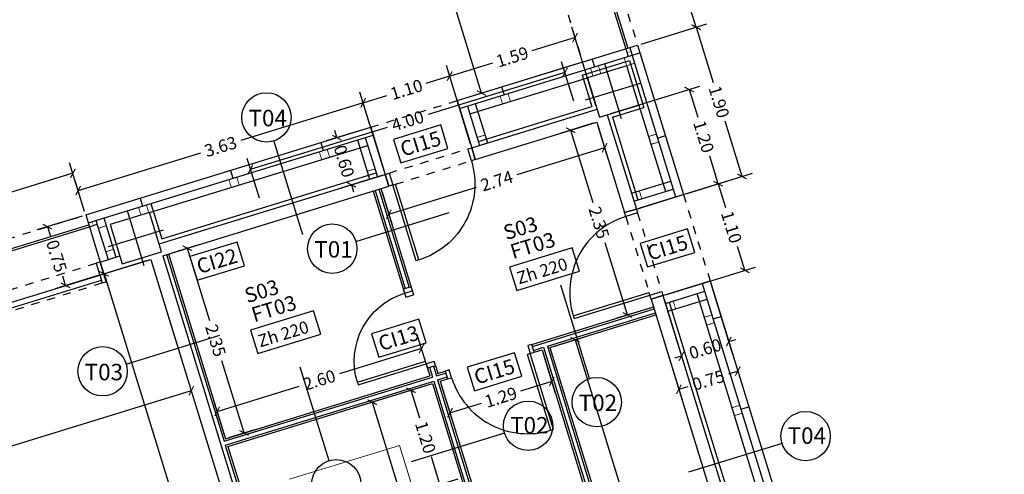
# Model space of a CAD drawing. Units: millimetres. Extents: x 24 to 1022, y -863 to 382.
# Drawn here: x 152 to 163, y 65 to 70 of the extents above; entities that cross this region are included whole.
import ezdxf

# ---------------------------------------------------------------- set-up
doc = ezdxf.new("R2010")
doc.units = ezdxf.units.MM
doc.linetypes.add('TRAZO_Y_PUNTO2', pattern=[12.7, 6.35, -3.175, 0, -3.175])
doc.linetypes.add('TRAZOS2', pattern=[9.525, 6.35, -3.175])
doc.layers.add('00_CONTORNOS VARIOS', color=7, linetype='Continuous', lineweight=0)
for name, color, linetype in [('01_MUROS', 4, 'Continuous'), ('02_CARPINTERIA', 2, 'Continuous'), ('04_PILARES', 6, 'Continuous'), ('08_COTAS', 7, 'Continuous'), ('09_AUXILIAR', 21, 'TRAZOS2'), ('11_TRASDOSADOS', 102, 'Continuous'), ('12_AISLAMIENTOS', 40, 'Continuous'), ('13_ACABADOS_TXT', 20, 'Continuous'), ('15_TXT', 3, 'Continuous'), ('15_TXT_CARPINTERIAS', 80, 'Continuous'), ('15_TXT_SUELOS', 202, 'Continuous'), ('15_TXT_TECHOS', 104, 'Continuous'), ('17_CERRAJERIA', 10, 'Continuous')]:
    doc.layers.add(name, color=color, linetype=linetype)
doc.layers.add('06_EJES', color=5, linetype='TRAZO_Y_PUNTO2', plot=False)
doc.styles.add('ARIAL', font='arial.ttf')
doc.styles.add('SWISS721LTBT', font='swissl.ttf')
doc.dimstyles.new('Copia de CGA-1-75', dxfattribs={"dimscale": 0.75, "dimtxt": 0.2, "dimasz": 0.12, "dimexe": 0.18, "dimexo": 0.06, "dimgap": 0.08, "dimtad": 0, "dimzin": 0, "dimdsep": 46, "dimtxsty": 'ARIAL', "dimblk1": 'ARCHTICK', "dimblk2": 'ARCHTICK', "dimsah": 1, "dimcen": 0.09, "dimadec": 0, "dimazin": 0, "dimtfac": 1, "dimtofl": 0, "dimtmove": 0, "dimatfit": 3, "dimldrblk": 'ARCHTICK', "dimfxl": 1, "dimtolj": 1, "dimtzin": 0, "dimarcsym": 0})

# ---------------------------------------------------------------- blocks, each defined once
blk = doc.blocks.new('_ArchTick')
at = {"color": 0, "linetype": 'ByBlock', "const_width": 0.15}
blk.add_lwpolyline([(-0.5, -0.5), (0.5, 0.5)], dxfattribs=at)
blk = doc.blocks.new('*D10')
at = {"layer": '08_COTAS', "color": 0, "lineweight": -2, "transparency": 16777216}
for p, q in [((157.898, 73.825), (158.696, 74.07)), ((158.567, 74.03), (159.079, 72.365)), ((159.743, 70.207), (159.23, 71.873)), ((159.074, 70.001), (159.872, 70.247))]:
    blk.add_line(p, q, dxfattribs=at)
at = {"layer": 'Defpoints', "color": 0, "transparency": 16777216}
for p in [(158.567, 74.03), (157.855, 73.811), (159.031, 69.988)]:
    blk.add_point(p, dxfattribs=at)
at = {"layer": '08_COTAS', "color": 0, "lineweight": -2, "transparency": 16777216, "xscale": 0.09, "yscale": 0.09, "zscale": 0.09}
for p, rotation in [((158.567, 74.03), 107.0989190064491), ((159.743, 70.207), 287.0989190064491)]:
    blk.add_blockref('_ArchTick', p, dxfattribs=dict(at, rotation=rotation))
at = {"layer": '08_COTAS', "color": 0, "transparency": 16777216, "insert": (159.155, 72.119), "char_height": 0.15, "attachment_point": 5, "rotation": 287.0989, "style": 'ARIAL'}
blk.add_mtext('\\A1;4.00', dxfattribs=at)
blk = doc.blocks.new('A$C3F7E0A75')
at = {"layer": '02_CARPINTERIA'}
for p, q in [((-0.933, -0.25), (-0.01, 0.033)), ((-0.922, -0.284), (0, 0)), ((0, 0), (-0.01, 0.033)), ((-0.933, -0.25), (-0.922, -0.284))]:
    blk.add_line(p, q, dxfattribs=at)
blk.add_arc((-0.01, 0.033), 0.965, 107.0832, 197.0989, dxfattribs=at)
blk = doc.blocks.new('A$C49DF517F')
at = {"layer": '02_CARPINTERIA'}
for p, q in [((0.816, 0.288), (-0.01, 0.033)), ((0.827, 0.254), (0, 0)), ((0.816, 0.288), (0.827, 0.254)), ((0, 0), (-0.01, 0.033))]:
    blk.add_line(p, q, dxfattribs=at)
blk.add_arc((-0.01, 0.033), 0.865, 17.0989, 107.0989, dxfattribs=at)
blk = doc.blocks.new('A$C09912FB7')
at = {"layer": '13_ACABADOS_TXT'}
blk.add_line((0.287, 0.088), (1.423, 0.438), dxfattribs=at)
blk.add_circle((0, 0), 0.3, dxfattribs=at)
blk = doc.blocks.new('*D66')
at = {"layer": '08_COTAS', "color": 0, "lineweight": -2, "transparency": 16777216}
for p, q in [((158.256, 69.306), (158.108, 69.785)), ((158.148, 69.656), (156.483, 69.144)), ((154.325, 68.48), (155.99, 68.992)), ((154.433, 68.13), (154.285, 68.609))]:
    blk.add_line(p, q, dxfattribs=at)
at = {"layer": 'Defpoints', "color": 0, "transparency": 16777216}
for p in [(158.148, 69.656), (158.269, 69.263), (154.446, 68.087)]:
    blk.add_point(p, dxfattribs=at)
at = {"layer": '08_COTAS', "color": 0, "lineweight": -2, "transparency": 16777216, "xscale": 0.09, "yscale": 0.09, "zscale": 0.09}
for p, rotation in [((158.148, 69.656), 17.09891900644704), ((154.325, 68.48), 197.098919006447)]:
    blk.add_blockref('_ArchTick', p, dxfattribs=dict(at, rotation=rotation))
at = {"layer": '08_COTAS', "color": 0, "transparency": 16777216, "insert": (156.236, 69.068), "char_height": 0.15, "attachment_point": 5, "rotation": 17.0989, "style": 'ARIAL'}
blk.add_mtext('\\A1;4.00', dxfattribs=at)
blk = doc.blocks.new('*D68')
at = {"layer": '08_COTAS', "color": 0, "lineweight": -2, "transparency": 16777216}
for p, q in [((155.964, 77.576), (156.256, 76.628)), ((156.216, 76.757), (141.233, 72.148)), ((125.651, 67.355), (140.634, 71.964)), ((125.399, 68.174), (125.69, 67.226))]:
    blk.add_line(p, q, dxfattribs=at)
at = {"layer": 'Defpoints', "color": 0, "transparency": 16777216}
for p in [(155.951, 77.619), (156.216, 76.757), (125.385, 68.217)]:
    blk.add_point(p, dxfattribs=at)
at = {"layer": '08_COTAS', "color": 0, "lineweight": -2, "transparency": 16777216, "xscale": 0.09, "yscale": 0.09, "zscale": 0.09}
for p, rotation in [((156.216, 76.757), 17.09891900599856), ((125.651, 67.355), 197.0989190059986)]:
    blk.add_blockref('_ArchTick', p, dxfattribs=dict(at, rotation=rotation))
at = {"layer": '08_COTAS', "color": 0, "transparency": 16777216, "insert": (140.933, 72.056), "char_height": 0.15, "attachment_point": 5, "rotation": 17.0989, "style": 'ARIAL'}
blk.add_mtext('\\A1;31.98', dxfattribs=at)
blk = doc.blocks.new('*D69')
at = {"layer": '08_COTAS', "color": 0, "lineweight": -2, "transparency": 16777216}
for p, q in [((155.908, 77.606), (154.595, 77.202)), ((154.724, 77.242), (155.855, 73.567)), ((157.135, 69.405), (156.005, 73.08)), ((158.319, 69.769), (157.006, 69.366))]:
    blk.add_line(p, q, dxfattribs=at)
at = {"layer": 'Defpoints', "color": 0, "transparency": 16777216}
for p in [(155.951, 77.619), (158.362, 69.783), (157.135, 69.405)]:
    blk.add_point(p, dxfattribs=at)
at = {"layer": '08_COTAS', "color": 0, "lineweight": -2, "transparency": 16777216, "xscale": 0.09, "yscale": 0.09, "zscale": 0.09}
for p, rotation in [((154.724, 77.242), 107.0989190064483), ((157.135, 69.405), 287.0989190064483)]:
    blk.add_blockref('_ArchTick', p, dxfattribs=dict(at, rotation=rotation))
at = {"layer": '08_COTAS', "color": 0, "transparency": 16777216, "insert": (155.93, 73.324), "char_height": 0.15, "attachment_point": 5, "rotation": 287.0989, "style": 'ARIAL'}
blk.add_mtext('\\A1;8.20', dxfattribs=at)
blk = doc.blocks.new('*D70')
at = {"layer": '08_COTAS', "color": 0, "lineweight": -2, "transparency": 16777216}
for p, q in [((153.127, 67.341), (153.645, 65.658)), ((153.605, 65.787), (142.992, 62.522)), ((131.805, 59.081), (142.418, 62.346)), ((131.327, 60.635), (131.845, 58.952))]:
    blk.add_line(p, q, dxfattribs=at)
at = {"layer": 'Defpoints', "color": 0, "transparency": 16777216}
for p in [(153.114, 67.384), (153.605, 65.787), (131.314, 60.678)]:
    blk.add_point(p, dxfattribs=at)
at = {"layer": '08_COTAS', "color": 0, "lineweight": -2, "transparency": 16777216, "xscale": 0.09, "yscale": 0.09, "zscale": 0.09}
for p, rotation in [((153.605, 65.787), 17.09891900644595), ((131.805, 59.081), 197.098919006446)]:
    blk.add_blockref('_ArchTick', p, dxfattribs=dict(at, rotation=rotation))
at = {"layer": '08_COTAS', "color": 0, "transparency": 16777216, "insert": (142.705, 62.434), "char_height": 0.15, "attachment_point": 5, "rotation": 17.0989, "style": 'ARIAL'}
blk.add_mtext('\\A1;22.81', dxfattribs=at)
blk = doc.blocks.new('*D72')
at = {"layer": '08_COTAS', "color": 0, "lineweight": -2, "transparency": 16777216}
for p, q in [((153.372, 67.463), (153.685, 67.56)), ((153.556, 67.52), (153.826, 66.642)), ((154.247, 65.274), (153.977, 66.152)), ((154.063, 65.217), (154.376, 65.314))]:
    blk.add_line(p, q, dxfattribs=at)
at = {"layer": 'Defpoints', "color": 0, "transparency": 16777216}
for p in [(153.329, 67.45), (154.247, 65.274), (154.02, 65.204)]:
    blk.add_point(p, dxfattribs=at)
at = {"layer": '08_COTAS', "color": 0, "lineweight": -2, "transparency": 16777216, "xscale": 0.09, "yscale": 0.09, "zscale": 0.09}
for p, rotation in [((153.556, 67.52), 107.112695752801), ((154.247, 65.274), 287.112695752801)]:
    blk.add_blockref('_ArchTick', p, dxfattribs=dict(at, rotation=rotation))
at = {"layer": '08_COTAS', "color": 0, "transparency": 16777216, "insert": (153.901, 66.397), "char_height": 0.15, "attachment_point": 5, "rotation": 287.1127, "style": 'ARIAL'}
blk.add_mtext('\\A1;2.35', dxfattribs=at)
blk = doc.blocks.new('*D73')
at = {"layer": '08_COTAS', "color": 0, "lineweight": -2, "transparency": 16777216}
for p, q in [((156.493, 66.012), (156.365, 66.429)), ((156.405, 66.3), (155.406, 65.992)), ((153.919, 65.535), (154.917, 65.842)), ((154.007, 65.247), (153.879, 65.664))]:
    blk.add_line(p, q, dxfattribs=at)
at = {"layer": 'Defpoints', "color": 0, "transparency": 16777216}
for p in [(156.507, 65.969), (153.919, 65.535), (154.02, 65.204)]:
    blk.add_point(p, dxfattribs=at)
at = {"layer": '08_COTAS', "color": 0, "lineweight": -2, "transparency": 16777216, "xscale": 0.09, "yscale": 0.09, "zscale": 0.09}
for p, rotation in [((156.405, 66.3), 17.09891900644577), ((153.919, 65.535), 197.0989190064458)]:
    blk.add_blockref('_ArchTick', p, dxfattribs=dict(at, rotation=rotation))
at = {"layer": '08_COTAS', "color": 0, "transparency": 16777216, "insert": (155.162, 65.917), "char_height": 0.15, "attachment_point": 5, "rotation": 17.0989, "style": 'ARIAL'}
blk.add_mtext('\\A1;2.60', dxfattribs=at)
blk = doc.blocks.new('*D79')
at = {"layer": '08_COTAS', "color": 0, "lineweight": -2, "transparency": 16777216}
for p, q in [((153.071, 67.371), (152.415, 67.169)), ((152.544, 67.208), (153.322, 64.68)), ((154.251, 61.665), (153.472, 64.193)), ((154.778, 61.827), (154.122, 61.625))]:
    blk.add_line(p, q, dxfattribs=at)
at = {"layer": 'Defpoints', "color": 0, "transparency": 16777216}
for p in [(153.114, 67.384), (152.544, 67.208), (154.821, 61.84)]:
    blk.add_point(p, dxfattribs=at)
at = {"layer": '08_COTAS', "color": 0, "lineweight": -2, "transparency": 16777216, "xscale": 0.09, "yscale": 0.09, "zscale": 0.09}
for p, rotation in [((152.544, 67.208), 107.1126957528005), ((154.251, 61.665), 287.1126957528005)]:
    blk.add_blockref('_ArchTick', p, dxfattribs=dict(at, rotation=rotation))
at = {"layer": '08_COTAS', "color": 0, "transparency": 16777216, "insert": (153.397, 64.437), "char_height": 0.15, "attachment_point": 5, "rotation": 287.1127, "style": 'ARIAL'}
blk.add_mtext('\\A1;5.80', dxfattribs=at)
blk = doc.blocks.new('*D80')
at = {"layer": '08_COTAS', "color": 0, "lineweight": -2, "transparency": 16777216}
for p, q in [((156.493, 65.86), (155.675, 65.609)), ((155.804, 65.648), (156.472, 63.476)), ((157.29, 60.817), (156.622, 62.989)), ((157.979, 61.029), (157.161, 60.777))]:
    blk.add_line(p, q, dxfattribs=at)
at = {"layer": 'Defpoints', "color": 0, "transparency": 16777216}
for p in [(156.536, 65.873), (158.022, 61.042), (157.29, 60.817)]:
    blk.add_point(p, dxfattribs=at)
at = {"layer": '08_COTAS', "color": 0, "lineweight": -2, "transparency": 16777216, "xscale": 0.09, "yscale": 0.09, "zscale": 0.09}
for p, rotation in [((155.804, 65.648), 107.0989190064504), ((157.29, 60.817), 287.0989190064504)]:
    blk.add_blockref('_ArchTick', p, dxfattribs=dict(at, rotation=rotation))
at = {"layer": '08_COTAS', "color": 0, "transparency": 16777216, "insert": (156.547, 63.232), "char_height": 0.15, "attachment_point": 5, "rotation": 287.0989, "style": 'ARIAL'}
blk.add_mtext('\\A1;5.06', dxfattribs=at)
blk = doc.blocks.new('*D81')
at = {"layer": '08_COTAS', "color": 0, "lineweight": -2, "transparency": 16777216}
for p, q in [((156.493, 65.86), (156.147, 65.754)), ((156.276, 65.793), (156.379, 65.456)), ((156.628, 64.646), (156.525, 64.983)), ((156.846, 64.713), (156.499, 64.607))]:
    blk.add_line(p, q, dxfattribs=at)
at = {"layer": 'Defpoints', "color": 0, "transparency": 16777216}
for p in [(156.536, 65.873), (156.628, 64.646), (156.889, 64.726)]:
    blk.add_point(p, dxfattribs=at)
at = {"layer": '08_COTAS', "color": 0, "lineweight": -2, "transparency": 16777216, "xscale": 0.09, "yscale": 0.09, "zscale": 0.09}
for p, rotation in [((156.276, 65.793), 107.0989190064494), ((156.628, 64.646), 287.0989190064494)]:
    blk.add_blockref('_ArchTick', p, dxfattribs=dict(at, rotation=rotation))
at = {"layer": '08_COTAS', "color": 0, "transparency": 16777216, "insert": (156.452, 65.22), "char_height": 0.15, "attachment_point": 5, "rotation": 287.0989, "style": 'ARIAL'}
blk.add_mtext('\\A1;1.20', dxfattribs=at)
blk = doc.blocks.new('*D83')
at = {"layer": '08_COTAS', "color": 0, "lineweight": -2, "transparency": 16777216}
for p, q in [((158.008, 66.326), (158.401, 66.447)), ((158.272, 66.407), (158.94, 64.234)), ((159.759, 61.573), (159.09, 63.747)), ((159.495, 61.492), (159.888, 61.613))]:
    blk.add_line(p, q, dxfattribs=at)
at = {"layer": 'Defpoints', "color": 0, "transparency": 16777216}
for p in [(157.965, 66.313), (159.759, 61.573), (159.452, 61.479)]:
    blk.add_point(p, dxfattribs=at)
at = {"layer": '08_COTAS', "color": 0, "lineweight": -2, "transparency": 16777216, "xscale": 0.09, "yscale": 0.09, "zscale": 0.09}
for p, rotation in [((158.272, 66.407), 107.098919006451), ((159.759, 61.573), 287.0989190064511)]:
    blk.add_blockref('_ArchTick', p, dxfattribs=dict(at, rotation=rotation))
at = {"layer": '08_COTAS', "color": 0, "transparency": 16777216, "insert": (159.015, 63.99), "char_height": 0.15, "attachment_point": 5, "rotation": 287.0989, "style": 'ARIAL'}
blk.add_mtext('\\A1;5.06', dxfattribs=at)
blk = doc.blocks.new('*D84')
at = {"layer": '08_COTAS', "color": 0, "lineweight": -2, "transparency": 16777216}
for p, q in [((157.882, 66.241), (158.027, 65.77)), ((156.645, 65.86), (156.79, 65.389)), ((157.988, 65.899), (157.606, 65.781)), ((156.75, 65.518), (157.132, 65.635))]:
    blk.add_line(p, q, dxfattribs=at)
at = {"layer": 'Defpoints', "color": 0, "transparency": 16777216}
for p in [(157.869, 66.284), (156.632, 65.903), (157.988, 65.899)]:
    blk.add_point(p, dxfattribs=at)
at = {"layer": '08_COTAS', "color": 0, "lineweight": -2, "transparency": 16777216, "xscale": 0.09, "yscale": 0.09, "zscale": 0.09}
for p, rotation in [((157.988, 65.899), 17.09891900644602), ((156.75, 65.518), 197.098919006446)]:
    blk.add_blockref('_ArchTick', p, dxfattribs=dict(at, rotation=rotation))
at = {"layer": '08_COTAS', "color": 0, "transparency": 16777216, "insert": (157.369, 65.708), "char_height": 0.15, "attachment_point": 5, "rotation": 17.0989, "style": 'ARIAL'}
blk.add_mtext('\\A1;1.29', dxfattribs=at)
blk = doc.blocks.new('*D85')
at = {"layer": '08_COTAS', "color": 0, "lineweight": -2, "transparency": 16777216}
for p, q in [((158.548, 69.008), (158.67, 68.611)), ((158.63, 68.74), (157.563, 68.412)), ((156.007, 67.933), (157.074, 68.262)), ((155.924, 68.202), (156.047, 67.804))]:
    blk.add_line(p, q, dxfattribs=at)
at = {"layer": 'Defpoints', "color": 0, "transparency": 16777216}
for p in [(158.534, 69.051), (158.63, 68.74), (155.911, 68.245)]:
    blk.add_point(p, dxfattribs=at)
at = {"layer": '08_COTAS', "color": 0, "lineweight": -2, "transparency": 16777216, "xscale": 0.09, "yscale": 0.09, "zscale": 0.09}
for p, rotation in [((158.63, 68.74), 17.09891900644623), ((156.007, 67.933), 197.0989190064462)]:
    blk.add_blockref('_ArchTick', p, dxfattribs=dict(at, rotation=rotation))
at = {"layer": '08_COTAS', "color": 0, "transparency": 16777216, "insert": (157.319, 68.337), "char_height": 0.15, "attachment_point": 5, "rotation": 17.0989, "style": 'ARIAL'}
blk.add_mtext('\\A1;2.74', dxfattribs=at)
blk = doc.blocks.new('*D86')
at = {"layer": '08_COTAS', "color": 0, "lineweight": -2, "transparency": 16777216}
for p, q in [((158.491, 69.038), (158.088, 68.914)), ((158.217, 68.954), (158.487, 68.076)), ((158.908, 66.708), (158.638, 67.585)), ((159.183, 66.792), (158.779, 66.668))]:
    blk.add_line(p, q, dxfattribs=at)
at = {"layer": 'Defpoints', "color": 0, "transparency": 16777216}
for p in [(158.534, 69.051), (158.217, 68.954), (159.226, 66.805)]:
    blk.add_point(p, dxfattribs=at)
at = {"layer": '08_COTAS', "color": 0, "lineweight": -2, "transparency": 16777216, "xscale": 0.09, "yscale": 0.09, "zscale": 0.09}
for p, rotation in [((158.217, 68.954), 107.1012879019524), ((158.908, 66.708), 287.1012879019524)]:
    blk.add_blockref('_ArchTick', p, dxfattribs=dict(at, rotation=rotation))
at = {"layer": '08_COTAS', "color": 0, "transparency": 16777216, "insert": (158.562, 67.831), "char_height": 0.15, "attachment_point": 5, "rotation": 287.1013, "style": 'ARIAL'}
blk.add_mtext('\\A1;2.35', dxfattribs=at)
blk = doc.blocks.new('*D87')
at = {"layer": '08_COTAS', "color": 0, "lineweight": -2, "transparency": 16777216}
for p, q in [((158.706, 69.156), (159.788, 69.489)), ((159.658, 69.449), (159.762, 69.112)), ((160.011, 68.303), (159.908, 68.639)), ((159.059, 68.01), (160.14, 68.342))]:
    blk.add_line(p, q, dxfattribs=at)
at = {"layer": 'Defpoints', "color": 0, "transparency": 16777216}
for p in [(159.658, 69.449), (158.663, 69.143), (159.016, 67.996)]:
    blk.add_point(p, dxfattribs=at)
at = {"layer": '08_COTAS', "color": 0, "lineweight": -2, "transparency": 16777216, "xscale": 0.09, "yscale": 0.09, "zscale": 0.09}
for p, rotation in [((159.658, 69.449), 107.1034604995964), ((160.011, 68.303), 287.1034604995965)]:
    blk.add_blockref('_ArchTick', p, dxfattribs=dict(at, rotation=rotation))
at = {"layer": '08_COTAS', "color": 0, "transparency": 16777216, "insert": (159.835, 68.876), "char_height": 0.15, "attachment_point": 5, "rotation": 287.1035, "style": 'ARIAL'}
blk.add_mtext('\\A1;1.20', dxfattribs=at)
blk = doc.blocks.new('*D88')
at = {"layer": '08_COTAS', "color": 0, "lineweight": -2, "transparency": 16777216}
for p, q in [((158.525, 69.253), (158.231, 70.209)), ((158.271, 70.08), (157.745, 69.918)), ((157.001, 68.784), (156.707, 69.74)), ((156.746, 69.611), (157.272, 69.773))]:
    blk.add_line(p, q, dxfattribs=at)
at = {"layer": 'Defpoints', "color": 0, "transparency": 16777216}
for p in [(158.271, 70.08), (158.538, 69.21), (157.014, 68.741)]:
    blk.add_point(p, dxfattribs=at)
at = {"layer": '08_COTAS', "color": 0, "lineweight": -2, "transparency": 16777216, "xscale": 0.09, "yscale": 0.09, "zscale": 0.09}
for p, rotation in [((158.271, 70.08), 17.09891900437279), ((156.746, 69.611), 197.0989190043728)]:
    blk.add_blockref('_ArchTick', p, dxfattribs=dict(at, rotation=rotation))
at = {"layer": '08_COTAS', "color": 0, "transparency": 16777216, "insert": (157.508, 69.845), "char_height": 0.15, "attachment_point": 5, "rotation": 17.0989, "style": 'ARIAL'}
blk.add_mtext('\\A1;1.59', dxfattribs=at)
blk = doc.blocks.new('*D89')
at = {"layer": '08_COTAS', "color": 0, "lineweight": -2, "transparency": 16777216}
for p, q in [((157.001, 68.784), (156.707, 69.74)), ((156.746, 69.611), (156.457, 69.522)), ((155.949, 68.46), (155.655, 69.417)), ((155.695, 69.288), (155.984, 69.377))]:
    blk.add_line(p, q, dxfattribs=at)
at = {"layer": 'Defpoints', "color": 0, "transparency": 16777216}
for p in [(156.746, 69.611), (157.014, 68.741), (155.963, 68.417)]:
    blk.add_point(p, dxfattribs=at)
at = {"layer": '08_COTAS', "color": 0, "lineweight": -2, "transparency": 16777216, "xscale": 0.09, "yscale": 0.09, "zscale": 0.09}
for p, rotation in [((156.746, 69.611), 17.09891900644142), ((155.695, 69.288), 197.0989190064414)]:
    blk.add_blockref('_ArchTick', p, dxfattribs=dict(at, rotation=rotation))
at = {"layer": '08_COTAS', "color": 0, "transparency": 16777216, "insert": (156.221, 69.449), "char_height": 0.15, "attachment_point": 5, "rotation": 17.0989, "style": 'ARIAL'}
blk.add_mtext('\\A1;1.10', dxfattribs=at)
blk = doc.blocks.new('*D90')
at = {"layer": '08_COTAS', "color": 0, "lineweight": -2, "transparency": 16777216}
for p, q in [((159.059, 68.01), (160.14, 68.342)), ((160.011, 68.303), (160.1, 68.014)), ((160.335, 67.251), (160.246, 67.54)), ((159.383, 66.958), (160.464, 67.291))]:
    blk.add_line(p, q, dxfattribs=at)
at = {"layer": 'Defpoints', "color": 0, "transparency": 16777216}
for p in [(159.016, 67.996), (160.335, 67.251), (159.339, 66.945)]:
    blk.add_point(p, dxfattribs=at)
at = {"layer": '08_COTAS', "color": 0, "lineweight": -2, "transparency": 16777216, "xscale": 0.09, "yscale": 0.09, "zscale": 0.09}
for p, rotation in [((160.011, 68.303), 107.1012879019548), ((160.335, 67.251), 287.1012879019548)]:
    blk.add_blockref('_ArchTick', p, dxfattribs=dict(at, rotation=rotation))
at = {"layer": '08_COTAS', "color": 0, "transparency": 16777216, "insert": (160.173, 67.777), "char_height": 0.15, "attachment_point": 5, "rotation": 287.1013, "style": 'ARIAL'}
blk.add_mtext('\\A1;1.10', dxfattribs=at)
blk = doc.blocks.new('*D91')
at = {"layer": '08_COTAS', "color": 0, "lineweight": -2, "transparency": 16777216}
for p, q in [((159.926, 67.078), (160.179, 66.255)), ((159.353, 66.902), (159.606, 66.079)), ((160.14, 66.384), (160.226, 66.41)), ((159.566, 66.208), (159.48, 66.181))]:
    blk.add_line(p, q, dxfattribs=at)
at = {"layer": 'Defpoints', "color": 0, "transparency": 16777216}
for p in [(159.913, 67.121), (159.339, 66.945), (160.14, 66.384)]:
    blk.add_point(p, dxfattribs=at)
at = {"layer": '08_COTAS', "color": 0, "lineweight": -2, "transparency": 16777216, "xscale": 0.09, "yscale": 0.09, "zscale": 0.09}
for p, rotation in [((160.14, 66.384), 197.101287910228), ((159.566, 66.208), 17.10128791022794)]:
    blk.add_blockref('_ArchTick', p, dxfattribs=dict(at, rotation=rotation))
at = {"layer": '08_COTAS', "color": 0, "transparency": 16777216, "insert": (159.853, 66.296), "char_height": 0.15, "attachment_point": 5, "rotation": 17.1013, "style": 'ARIAL'}
blk.add_mtext('\\A1;0.60', dxfattribs=at)
blk = doc.blocks.new('*D92')
at = {"layer": '08_COTAS', "color": 0, "lineweight": -2, "transparency": 16777216}
for p, q in [((159.926, 67.078), (160.29, 65.897)), ((159.209, 66.858), (159.573, 65.676)), ((160.25, 66.026), (160.136, 65.99)), ((159.533, 65.805), (159.648, 65.84))]:
    blk.add_line(p, q, dxfattribs=at)
at = {"layer": 'Defpoints', "color": 0, "transparency": 16777216}
for p in [(159.913, 67.121), (159.196, 66.901), (160.25, 66.026)]:
    blk.add_point(p, dxfattribs=at)
at = {"layer": '08_COTAS', "color": 0, "lineweight": -2, "transparency": 16777216, "xscale": 0.09, "yscale": 0.09, "zscale": 0.09}
for p, rotation in [((160.25, 66.026), 17.09891899981313), ((159.533, 65.805), 197.0989189998131)]:
    blk.add_blockref('_ArchTick', p, dxfattribs=dict(at, rotation=rotation))
at = {"layer": '08_COTAS', "color": 0, "transparency": 16777216, "insert": (159.892, 65.915), "char_height": 0.15, "attachment_point": 5, "rotation": 17.0989, "style": 'ARIAL'}
blk.add_mtext('\\A1;0.75', dxfattribs=at)
blk = doc.blocks.new('*D93')
at = {"layer": '08_COTAS', "color": 0, "lineweight": -2, "transparency": 16777216}
for p, q in [((155.743, 68.977), (155.246, 68.824)), ((155.375, 68.864), (155.349, 68.95)), ((155.92, 68.404), (155.422, 68.251)), ((155.551, 68.291), (155.578, 68.205))]:
    blk.add_line(p, q, dxfattribs=at)
at = {"layer": 'Defpoints', "color": 0, "transparency": 16777216}
for p in [(155.786, 68.99), (155.375, 68.864), (155.963, 68.417)]:
    blk.add_point(p, dxfattribs=at)
at = {"layer": '08_COTAS', "color": 0, "lineweight": -2, "transparency": 16777216, "xscale": 0.09, "yscale": 0.09, "zscale": 0.09}
for p, rotation in [((155.375, 68.864), 287.0989190064221), ((155.551, 68.291), 107.0989190064221)]:
    blk.add_blockref('_ArchTick', p, dxfattribs=dict(at, rotation=rotation))
at = {"layer": '08_COTAS', "color": 0, "transparency": 16777216, "insert": (155.463, 68.577), "char_height": 0.15, "attachment_point": 5, "rotation": 287.0989, "style": 'ARIAL'}
blk.add_mtext('\\A1;0.60', dxfattribs=at)
blk = doc.blocks.new('*D94')
at = {"layer": '08_COTAS', "color": 0, "lineweight": -2, "transparency": 16777216}
for p, q in [((152.278, 67.911), (151.728, 67.742)), ((151.857, 67.781), (151.892, 67.668)), ((152.498, 67.197), (151.948, 67.027)), ((152.077, 67.067), (152.042, 67.18))]:
    blk.add_line(p, q, dxfattribs=at)
at = {"layer": 'Defpoints', "color": 0, "transparency": 16777216}
for p in [(152.321, 67.924), (151.857, 67.781), (152.541, 67.21)]:
    blk.add_point(p, dxfattribs=at)
at = {"layer": '08_COTAS', "color": 0, "lineweight": -2, "transparency": 16777216, "xscale": 0.09, "yscale": 0.09, "zscale": 0.09}
for p, rotation in [((151.857, 67.781), 107.0989190064449), ((152.077, 67.067), 287.098919006445)]:
    blk.add_blockref('_ArchTick', p, dxfattribs=dict(at, rotation=rotation))
at = {"layer": '08_COTAS', "color": 0, "transparency": 16777216, "insert": (151.967, 67.424), "char_height": 0.15, "attachment_point": 5, "rotation": 287.0989, "style": 'ARIAL'}
blk.add_mtext('\\A1;0.75', dxfattribs=at)
blk = doc.blocks.new('*D95')
at = {"layer": '08_COTAS', "color": 0, "lineweight": -2, "transparency": 16777216}
for p, q in [((152.308, 67.967), (152.126, 68.559)), ((152.166, 68.43), (150.5, 67.918)), ((148.343, 67.254), (150.008, 67.766)), ((148.485, 66.791), (148.303, 67.383))]:
    blk.add_line(p, q, dxfattribs=at)
at = {"layer": 'Defpoints', "color": 0, "transparency": 16777216}
for p in [(152.166, 68.43), (152.321, 67.924), (148.498, 66.748)]:
    blk.add_point(p, dxfattribs=at)
at = {"layer": '08_COTAS', "color": 0, "lineweight": -2, "transparency": 16777216, "xscale": 0.09, "yscale": 0.09, "zscale": 0.09}
for p, rotation in [((152.166, 68.43), 17.09891900644614), ((148.343, 67.254), 197.0989190064462)]:
    blk.add_blockref('_ArchTick', p, dxfattribs=dict(at, rotation=rotation))
at = {"layer": '08_COTAS', "color": 0, "transparency": 16777216, "insert": (150.254, 67.842), "char_height": 0.15, "attachment_point": 5, "rotation": 17.0989, "style": 'ARIAL'}
blk.add_mtext('\\A1;4.00', dxfattribs=at)
blk = doc.blocks.new('*D133')
at = {"layer": '08_COTAS', "color": 0, "lineweight": -2, "transparency": 16777216}
for p, q in [((159.074, 70.001), (159.872, 70.246)), ((159.743, 70.206), (159.949, 69.536)), ((160.301, 68.392), (160.095, 69.063)), ((159.632, 68.186), (160.43, 68.432))]:
    blk.add_line(p, q, dxfattribs=at)
at = {"layer": 'Defpoints', "color": 0, "transparency": 16777216}
for p in [(159.031, 69.987), (160.301, 68.392), (159.589, 68.173)]:
    blk.add_point(p, dxfattribs=at)
at = {"layer": '08_COTAS', "color": 0, "lineweight": -2, "transparency": 16777216, "xscale": 0.09, "yscale": 0.09, "zscale": 0.09}
for p, rotation in [((159.743, 70.206), 107.0989190064524), ((160.301, 68.392), 287.0989190064524)]:
    blk.add_blockref('_ArchTick', p, dxfattribs=dict(at, rotation=rotation))
at = {"layer": '08_COTAS', "color": 0, "transparency": 16777216, "insert": (160.022, 69.299), "char_height": 0.15, "attachment_point": 5, "rotation": 287.0989, "style": 'ARIAL'}
blk.add_mtext('\\A1;1.90', dxfattribs=at)
blk = doc.blocks.new('*D134')
at = {"layer": '08_COTAS', "color": 0, "lineweight": -2, "transparency": 16777216}
for p, q in [((155.773, 69.033), (155.655, 69.417)), ((155.695, 69.288), (154.206, 68.83)), ((152.23, 68.222), (153.719, 68.68)), ((152.308, 67.967), (152.19, 68.351))]:
    blk.add_line(p, q, dxfattribs=at)
at = {"layer": 'Defpoints', "color": 0, "transparency": 16777216}
for p in [(155.695, 69.288), (155.786, 68.99), (152.321, 67.924)]:
    blk.add_point(p, dxfattribs=at)
at = {"layer": '08_COTAS', "color": 0, "lineweight": -2, "transparency": 16777216, "xscale": 0.09, "yscale": 0.09, "zscale": 0.09}
for p, rotation in [((155.695, 69.288), 17.09891900644572), ((152.23, 68.222), 197.0989190064457)]:
    blk.add_blockref('_ArchTick', p, dxfattribs=dict(at, rotation=rotation))
at = {"layer": '08_COTAS', "color": 0, "transparency": 16777216, "insert": (153.962, 68.755), "char_height": 0.15, "attachment_point": 5, "rotation": 17.0989, "style": 'ARIAL'}
blk.add_mtext('\\A1;3.63', dxfattribs=at)

msp = doc.modelspace()

# ---------------------------------------------------------------- linework, layer by layer
at = {"layer": '00_CONTORNOS VARIOS'}
for p, q in [((154.8, 64.712), (156.138, 65.123)), ((156.138, 65.123), (157.021, 62.256))]:
    msp.add_line(p, q, dxfattribs=at)
at = {"layer": '01_MUROS'}
for p, q in [((157.014, 68.741), (158.538, 69.21)), ((158.663, 69.143), (159.016, 67.996)), ((157.058, 68.597), (158.534, 69.051)), ((158.534, 69.051), (158.873, 67.952)), ((157.058, 68.597), (157.014, 68.741)), ((153.215, 67.572), (155.963, 68.417)), ((155.963, 68.417), (156.007, 68.274)), ((153.257, 67.428), (156.007, 68.274)), ((159.016, 67.996), (158.873, 67.952)), ((152.498, 67.351), (152.737, 67.425)), ((153.257, 67.428), (154.964, 61.885)), ((152.498, 67.351), (152.542, 67.208)), ((152.542, 67.208), (153.114, 67.384)), ((153.114, 67.384), (154.821, 61.84)), ((159.196, 66.901), (159.339, 66.945)), ((159.339, 66.945), (160.736, 62.404)), ((159.196, 66.901), (160.74, 61.882)), ((159.277, 66.638), (159.277, 66.638))]:
    msp.add_line(p, q, dxfattribs=at)
at = {"layer": '02_CARPINTERIA'}
for p, q in [((157.712, 73.767), (158.888, 69.944)), ((157.735, 73.775), (158.912, 69.952)), ((148.535, 66.629), (152.358, 67.805)), ((148.542, 66.605), (152.366, 67.781)), ((148.766, 66.047), (152.494, 67.193)), ((148.977, 66.043), (152.513, 67.131))]:
    msp.add_line(p, q, dxfattribs=at)
at = {"layer": '02_CARPINTERIA', "const_width": 0.005}
for points in [[(158.95, 69.911), (158.935, 69.959), (158.888, 69.944), (158.902, 69.896), (158.95, 69.911)], [(152.399, 67.843), (152.351, 67.829), (152.366, 67.781), (152.413, 67.796), (152.399, 67.843)]]:
    msp.add_lwpolyline(points, dxfattribs=at)
at = {"layer": '02_CARPINTERIA'}
for points in [[(156.966, 68.726), (157.014, 68.741), (157.058, 68.597), (157.01, 68.583), (156.966, 68.726)], [(155.963, 68.417), (156.01, 68.432), (156.055, 68.289), (156.007, 68.274), (155.963, 68.417)], [(158.887, 67.905), (158.873, 67.952), (159.016, 67.996), (159.031, 67.949), (158.887, 67.905)], [(152.523, 67.098), (152.571, 67.112), (152.498, 67.351), (152.45, 67.337), (152.523, 67.098)], [(156.183, 67.02), (156.198, 66.973), (156.293, 67.002), (156.279, 67.05), (156.183, 67.02)], [(159.196, 66.901), (159.181, 66.949), (159.325, 66.993), (159.339, 66.945), (159.196, 66.901)], [(157.726, 66.239), (157.774, 66.254), (157.744, 66.35), (157.697, 66.335), (157.726, 66.239)], [(156.462, 66.112), (156.477, 66.065), (156.573, 66.094), (156.558, 66.142), (156.462, 66.112)], [(156.722, 65.931), (156.77, 65.945), (156.741, 66.041), (156.693, 66.026), (156.722, 65.931)]]:
    msp.add_lwpolyline(points, dxfattribs=at)
at = {"layer": '04_PILARES'}
for points in [[(158.568, 69.113), (159.046, 69.26), (158.9, 69.738), (158.422, 69.592), (158.568, 69.113)], [(158.568, 69.113), (159.046, 69.26), (158.9, 69.738), (158.422, 69.592), (158.568, 69.113)], [(152.766, 67.329), (153.244, 67.475), (153.098, 67.953), (152.62, 67.807), (152.766, 67.329)], [(152.766, 67.329), (153.244, 67.475), (153.098, 67.953), (152.62, 67.807), (152.766, 67.329)]]:
    msp.add_lwpolyline(points, close=True, dxfattribs=at)
at = {"layer": '06_EJES'}
for p, q in [((158.836, 69.091), (158.631, 69.76)), ((158.399, 69.323), (159.068, 69.528)), ((153.034, 67.307), (152.83, 67.976)), ((152.597, 67.539), (153.267, 67.744))]:
    msp.add_line(p, q, dxfattribs=at)
at = {"layer": '09_AUXILIAR', "ltscale": 0.01}
for p, q in [((157.855, 73.811), (159.031, 69.988)), ((157.186, 73.606), (158.362, 69.782)), ((155.786, 68.991), (156.838, 69.314)), ((156.01, 68.433), (156.966, 68.727)), ((156.088, 68.299), (157.01, 68.583)), ((159.589, 68.173), (159.913, 67.121)), ((148.498, 66.748), (152.321, 67.924)), ((158.888, 67.905), (159.171, 66.982)), ((159.031, 67.949), (159.325, 66.993)), ((148.722, 66.19), (152.45, 67.337)), ((148.987, 66.01), (152.523, 67.098))]:
    msp.add_line(p, q, dxfattribs=at)
at = {"layer": '11_TRASDOSADOS'}
for p, q in [((156.838, 69.314), (159.031, 69.988)), ((158.888, 69.944), (158.917, 69.849)), ((158.935, 69.959), (158.965, 69.863)), ((158.936, 69.958), (159.031, 69.987)), ((159.031, 69.988), (159.589, 68.173)), ((156.867, 69.218), (159.06, 69.893)), ((158.477, 69.818), (158.507, 69.722)), ((158.965, 69.863), (159.494, 68.143)), ((157.378, 69.48), (157.408, 69.384)), ((156.838, 69.314), (157.014, 68.741)), ((156.963, 69.248), (157.11, 68.77)), ((152.321, 67.924), (155.786, 68.99)), ((155.786, 68.99), (155.963, 68.417)), ((152.351, 67.829), (155.816, 68.895)), ((155.72, 68.865), (155.867, 68.388)), ((159.274, 68.859), (159.369, 68.888)), ((155.18, 68.804), (155.209, 68.708)), ((154.081, 68.465), (154.11, 68.37)), ((155.911, 68.245), (156.308, 66.954)), ((158.987, 68.092), (159.464, 68.239)), ((152.982, 68.127), (153.011, 68.032)), ((155.816, 68.215), (156.213, 66.925)), ((159.016, 67.996), (159.589, 68.173)), ((152.321, 67.924), (152.498, 67.351)), ((152.366, 67.781), (152.461, 67.81)), ((152.446, 67.858), (152.593, 67.381)), ((153.329, 67.45), (154.02, 65.204)), ((159.339, 66.945), (159.913, 67.121)), ((159.817, 67.092), (164.375, 52.276)), ((159.913, 67.121), (164.441, 52.401)), ((156.213, 66.925), (156.308, 66.954)), ((159.369, 66.849), (159.847, 66.996)), ((157.744, 66.35), (159.226, 66.805)), ((157.965, 66.313), (159.255, 66.71)), ((159.95, 66.661), (160.046, 66.69)), ((157.774, 66.254), (157.869, 66.284)), ((157.869, 66.284), (159.356, 61.449)), ((157.965, 66.313), (159.452, 61.479)), ((156.477, 66.065), (156.573, 66.094)), ((156.573, 66.094), (156.602, 65.998)), ((154.02, 65.204), (156.507, 65.969)), ((156.477, 66.065), (156.507, 65.969)), ((156.602, 65.998), (156.693, 66.026)), ((154.05, 65.109), (156.536, 65.873)), ((156.536, 65.873), (157.669, 62.189)), ((156.632, 65.903), (156.722, 65.931)), ((156.632, 65.903), (157.765, 62.218)), ((160.288, 65.561), (160.384, 65.591)), ((154.05, 65.109), (155.036, 61.907))]:
    msp.add_line(p, q, dxfattribs=at)
at = {"layer": '12_AISLAMIENTOS'}
for p, q in [((158.358, 69.625), (158.932, 69.802)), ((158.932, 69.802), (159.108, 69.229)), ((158.358, 69.625), (158.476, 69.243)), ((157.095, 68.818), (158.476, 69.243)), ((158.725, 69.111), (159.108, 69.229)), ((158.725, 69.111), (159.034, 68.107)), ((153.248, 67.634), (155.852, 68.436)), ((155.887, 68.237), (156.255, 67.042)), ((155.84, 68.222), (156.207, 67.028)), ((153.115, 68.064), (153.248, 67.634)), ((152.542, 67.888), (152.689, 67.41)), ((153.305, 67.443), (154.004, 65.173)), ((159.416, 66.864), (160.769, 62.467)), ((157.752, 66.326), (159.233, 66.781)), ((157.934, 66.329), (159.248, 66.734)), ((157.934, 66.329), (159.428, 61.471)), ((157.766, 66.278), (157.886, 66.315)), ((157.886, 66.315), (159.38, 61.457)), ((156.549, 66.087), (156.586, 65.967)), ((156.501, 66.072), (156.538, 65.952)), ((156.586, 65.967), (156.7, 66.002)), ((154.004, 65.173), (156.538, 65.952)), ((154.018, 65.125), (156.553, 65.905)), ((156.553, 65.905), (157.693, 62.196)), ((156.6, 65.919), (156.715, 65.955)), ((156.6, 65.919), (157.741, 62.211)), ((154.018, 65.125), (155.012, 61.899))]:
    msp.add_line(p, q, dxfattribs=at)
at = {"layer": '15_TXT', "color": 152}
for points in [[(158.237, 67.526), (157.473, 67.291), (157.561, 67.004), (158.326, 67.24), (158.237, 67.526)], [(155.091, 66.76), (154.326, 66.524), (154.415, 66.238), (155.179, 66.473), (155.091, 66.76)]]:
    msp.add_lwpolyline(points, dxfattribs=at)
at = {"layer": '15_TXT_CARPINTERIAS'}
for points in [[(156.637, 69.019), (156.064, 68.843), (156.152, 68.556), (156.726, 68.733), (156.637, 69.019)], [(159.638, 67.755), (159.064, 67.578), (159.153, 67.292), (159.726, 67.468), (159.638, 67.755)], [(154.161, 67.593), (153.588, 67.417), (153.676, 67.13), (154.25, 67.307), (154.161, 67.593)], [(156.37, 66.656), (155.797, 66.48), (155.885, 66.193), (156.459, 66.37), (156.37, 66.656)], [(157.534, 66.249), (156.961, 66.072), (157.049, 65.785), (157.623, 65.962), (157.534, 66.249)]]:
    msp.add_lwpolyline(points, dxfattribs=at)
at = {"layer": '17_CERRAJERIA'}
for p, q in [((156.992, 69.152), (158.421, 69.591)), ((157.058, 69.277), (157.205, 68.8)), ((159.046, 69.26), (159.369, 68.21)), ((155.625, 68.836), (155.772, 68.358)), ((153.098, 67.953), (155.75, 68.77)), ((158.957, 68.188), (159.435, 68.335)), ((159.751, 66.967), (161.119, 62.521)), ((159.398, 66.754), (159.876, 66.901))]:
    msp.add_line(p, q, dxfattribs=at)
at = {"layer": '17_CERRAJERIA', "const_width": 0.01}
for points in [[(158.965, 69.863), (158.869, 69.834), (158.899, 69.738), (158.994, 69.768), (158.965, 69.863)], [(158.555, 69.737), (158.459, 69.708), (158.488, 69.612), (158.584, 69.641), (158.555, 69.737)], [(157.455, 69.399), (157.36, 69.37), (157.389, 69.274), (157.485, 69.303), (157.455, 69.399)], [(157.058, 69.277), (156.963, 69.247), (156.992, 69.152), (157.088, 69.181), (157.058, 69.277)], [(155.72, 68.865), (155.625, 68.836), (155.654, 68.74), (155.75, 68.77), (155.72, 68.865)], [(157.176, 68.895), (157.08, 68.866), (157.11, 68.77), (157.205, 68.8), (157.176, 68.895)], [(159.259, 68.907), (159.164, 68.877), (159.193, 68.782), (159.288, 68.811), (159.259, 68.907)], [(155.257, 68.723), (155.161, 68.693), (155.191, 68.598), (155.286, 68.627), (155.257, 68.723)], [(155.838, 68.483), (155.742, 68.454), (155.772, 68.358), (155.867, 68.388), (155.838, 68.483)], [(154.158, 68.385), (154.062, 68.355), (154.092, 68.26), (154.187, 68.289), (154.158, 68.385)], [(159.435, 68.335), (159.339, 68.305), (159.369, 68.21), (159.464, 68.239), (159.435, 68.335)], [(159.053, 68.217), (158.957, 68.188), (158.987, 68.092), (159.082, 68.121), (159.053, 68.217)], [(153.059, 68.046), (152.963, 68.017), (152.993, 67.921), (153.088, 67.951), (153.059, 68.046)], [(152.542, 67.888), (152.446, 67.858), (152.476, 67.763), (152.571, 67.792), (152.542, 67.888)], [(152.659, 67.506), (152.564, 67.476), (152.593, 67.381), (152.689, 67.41), (152.659, 67.506)], [(159.847, 66.996), (159.751, 66.967), (159.781, 66.871), (159.876, 66.901), (159.847, 66.996)], [(159.464, 66.879), (159.369, 66.849), (159.398, 66.754), (159.494, 66.783), (159.464, 66.879)], [(159.935, 66.708), (159.84, 66.679), (159.869, 66.583), (159.965, 66.613), (159.935, 66.708)], [(160.273, 65.609), (160.178, 65.58), (160.207, 65.484), (160.303, 65.514), (160.273, 65.609)]]:
    msp.add_lwpolyline(points, dxfattribs=at)

# ---------------------------------------------------------------- block references
at = {"layer": '02_CARPINTERIA', "xscale": -1}
for name, p, rotation in [('A$C3F7E0A75', (156.055, 68.289), 304.1978380128945), ('A$C49DF517F', (156.462, 66.112), 34.19783801288618)]:
    msp.add_blockref(name, p, dxfattribs=dict(at, rotation=rotation))
at = {"layer": '02_CARPINTERIA'}
msp.add_blockref('A$C3F7E0A75', (159.181, 66.949), dxfattribs=at)
at = {"layer": '02_CARPINTERIA', "rotation": 90}
msp.add_blockref('A$C3F7E0A75', (157.726, 66.239), dxfattribs=at)
at = {"layer": '13_ACABADOS_TXT'}
for p, rotation in [((154.519, 69.11), 270), ((158.535, 65.648), 89.99999999999999), ((155.368, 64.649), 89.99999999999999), ((157.7, 65.361), 180), ((161.074, 65.235), 180)]:
    msp.add_blockref('A$C09912FB7', p, dxfattribs=dict(at, rotation=rotation))
for p in [(155.319, 67.514), (152.527, 66.023)]:
    msp.add_blockref('A$C09912FB7', p, dxfattribs=at)

# ---------------------------------------------------------------- texts
at = {"layer": '13_ACABADOS_TXT', "style": 'SWISS721LTBT'}
for s, p in [('T04', (154.301, 69.002)), ('T01', (155.101, 67.406)), ('T03', (152.309, 65.914)), ('T02', (158.316, 65.54)), ('T02', (157.482, 65.267)), ('T04', (160.856, 65.141))]:
    msp.add_text(s, height=0.2, dxfattribs=at).set_placement(p)
at = {"layer": '15_TXT', "color": 152, "style": 'SWISS721LTBT'}
for p in [(157.589, 67.079), (154.442, 66.313)]:
    msp.add_text('Zh 220', height=0.15, rotation=17, dxfattribs=at).set_placement(p)
at = {"layer": '15_TXT_CARPINTERIAS', "style": 'SWISS721LTBT'}
for s, p in [('CI15', (156.18, 68.632)), ('CI15', (159.181, 67.367)), ('CI22', (153.704, 67.205)), ('CI13', (155.913, 66.268)), ('CI15', (157.077, 65.861))]:
    msp.add_text(s, height=0.18, rotation=17, dxfattribs=at).set_placement(p)
at = {"layer": '15_TXT_SUELOS', "style": 'SWISS721LTBT'}
for p in [(157.433, 67.616), (154.286, 66.85)]:
    msp.add_text('S03', height=0.18, rotation=17, dxfattribs=at).set_placement(p)
at = {"layer": '15_TXT_TECHOS', "style": 'SWISS721LTBT'}
for p in [(157.517, 67.386), (154.37, 66.619)]:
    msp.add_text('FT03', height=0.18, rotation=17, dxfattribs=at).set_placement(p)

# ---------------------------------------------------------------- dimensions: what is measured, and where the dimension line sits
at = {"layer": '08_COTAS'}
for p1, p2, distance, picture, middle in [((125.385, 68.217), (155.951, 77.619), -0.902, '*D68', (140.933, 72.056)), ((155.951, 77.619), (158.362, 69.783), -1.283, '*D69', (155.93, 73.324)), ((159.031, 69.988), (157.855, 73.811), -0.745, '*D10', (159.155, 72.119)), ((157.014, 68.741), (158.538, 69.21), 0.911, '*D88', (157.508, 69.845)), ((159.031, 69.987), (159.589, 68.173), 0.745, '*D133', (160.022, 69.299)), ((154.446, 68.087), (158.269, 69.263), 0.411, '*D66', (156.236, 69.068)), ((155.963, 68.417), (157.014, 68.741), 0.911, '*D89', (156.221, 69.449)), ((159.016, 67.996), (158.663, 69.143), -1.041, '*D87', (159.835, 68.876)), ((152.321, 67.924), (155.786, 68.99), 0.311, '*D134', (153.962, 68.755)), ((155.963, 68.417), (155.786, 68.99), 0.43, '*D93', (155.463, 68.577)), ((155.911, 68.245), (158.534, 69.051), -0.326, '*D85', (157.319, 68.337)), ((159.226, 66.805), (158.534, 69.051), 0.332, '*D86', (158.562, 67.831)), ((148.498, 66.748), (152.321, 67.924), 0.529, '*D95', (150.254, 67.842)), ((159.016, 67.996), (159.339, 66.945), 1.041, '*D90', (160.173, 67.777)), ((152.541, 67.21), (152.321, 67.924), 0.486, '*D94', (151.967, 67.424)), ((153.329, 67.45), (154.02, 65.204), 0.237, '*D72', (153.901, 66.397)), ((131.314, 60.678), (153.114, 67.384), -1.671, '*D70', (142.705, 62.434)), ((154.821, 61.84), (153.114, 67.384), 0.596, '*D79', (153.397, 64.437)), ((159.196, 66.901), (159.913, 67.121), -1.147, '*D92', (159.892, 65.915)), ((159.339, 66.945), (159.913, 67.121), -0.772, '*D91', (159.853, 66.296)), ((157.965, 66.313), (159.452, 61.479), 0.321, '*D83', (159.015, 63.99)), ((156.507, 65.969), (154.02, 65.204), -0.346, '*D73', (155.162, 65.917)), ((156.632, 65.903), (157.869, 66.284), -0.403, '*D84', (157.369, 65.708)), ((156.536, 65.8734), (158.0223, 61.0418), -0.7659, '*D80', (156.5471, 63.2324)), ((156.536, 65.873), (156.889, 64.726), -0.272, '*D81', (156.452, 65.22))]:
    dim = msp.add_aligned_dim(p1=p1, p2=p2, distance=distance, dimstyle='Copia de CGA-1-75', dxfattribs=at)
    dim.commit()
    dim.dimension.update_dxf_attribs({"geometry": picture, "text_midpoint": middle})

doc.saveas('drawing.dxf')
